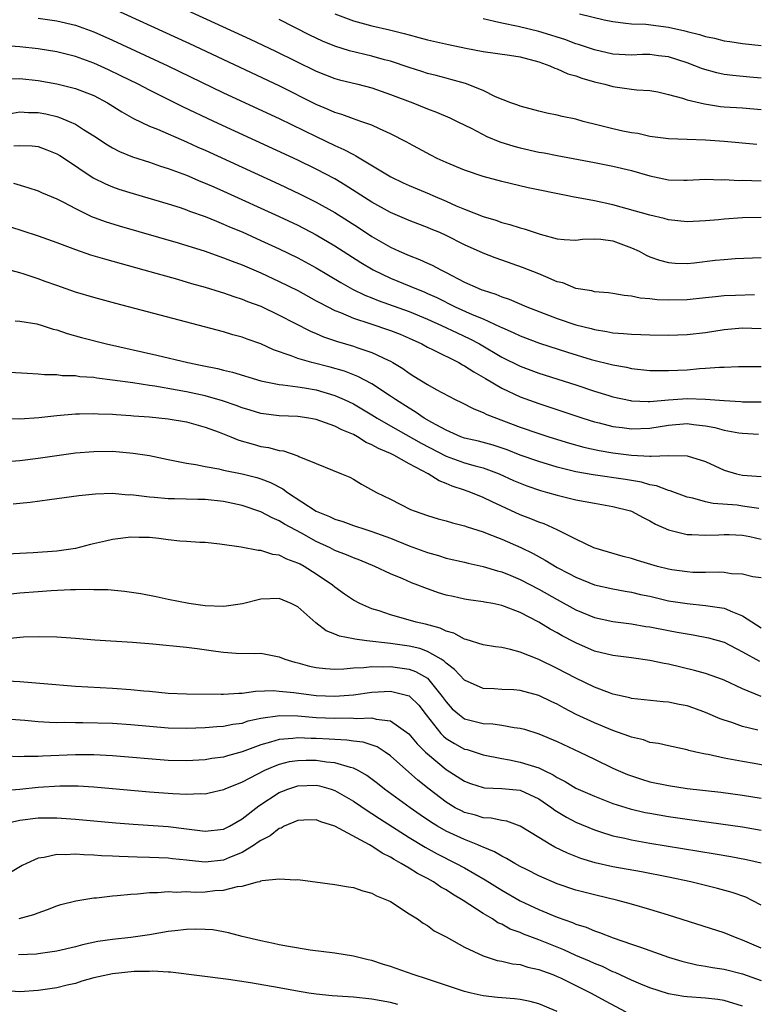
# Model space of a CAD drawing. Units: inches. Extents: x 2652000 to 2655000, y 1557000 to 1560000.
# Drawn here: x 2652075 to 2652154, y 1557320 to 1557426 of the extents above; entities that cross this region are included whole.
import ezdxf

# ---------------------------------------------------------------- set-up
doc = ezdxf.new("R2010")
doc.units = ezdxf.units.IN
doc.header["$MEASUREMENT"] = 0
doc.layers.add('LD26521557_2ft', color=33, linetype='Continuous')

msp = doc.modelspace()

# ---------------------------------------------------------------- linework, layer by layer
at = {"layer": 'LD26521557_2ft'}
for points, elevation in [([(2652155, 1557404.63), (2652153, 1557404.58), (2652151, 1557404.45), (2652150.38, 1557404.38), (2652149, 1557404.26), (2652147, 1557404.17), (2652145, 1557404.39), (2652144.53, 1557404.53), (2652143, 1557404.88), (2652139, 1557405.99), (2652137, 1557406.42), (2652135.24, 1557406.76), (2652134.81, 1557406.81), (2652133.96, 1557407), (2652129.84, 1557407.84), (2652127, 1557408.51), (2652125, 1557409.05), (2652123, 1557409.74), (2652121, 1557410.57), (2652120.04, 1557411), (2652119.34, 1557411.34), (2652117, 1557412.61), (2652116.76, 1557412.76), (2652115, 1557413.67), (2652113.81, 1557414.19), (2652113, 1557414.57), (2652111.81, 1557415), (2652111, 1557415.27), (2652109.75, 1557415.75), (2652109, 1557415.95), (2652108.29, 1557416.29), (2652107, 1557416.8), (2652103, 1557418.84), (2652093.35, 1557423.35), (2652083.74, 1557427.74)], 8242), ([(2652093.01, 1557427), (2652099.86, 1557423.86), (2652102.58, 1557422.58), (2652107, 1557420.41), (2652108, 1557420), (2652109, 1557419.63), (2652109.49, 1557419.49), (2652111.49, 1557419), (2652113, 1557418.6), (2652115, 1557417.91), (2652117.4, 1557417), (2652119, 1557416.34), (2652119.98, 1557415.98), (2652121.39, 1557415.39), (2652122.21, 1557415), (2652123.77, 1557414.23), (2652125.38, 1557413.38), (2652126.79, 1557412.79), (2652128.31, 1557412.31), (2652129, 1557412.14), (2652131, 1557411.68), (2652131.59, 1557411.59), (2652133, 1557411.31), (2652137, 1557410.57), (2652139, 1557410.18), (2652141, 1557409.69), (2652143, 1557409.11), (2652145, 1557408.68), (2652146.66, 1557408.66), (2652147, 1557408.64), (2652149, 1557408.75), (2652150.71, 1557408.71), (2652151, 1557408.72), (2652152.64, 1557408.63), (2652153, 1557408.64), (2652155, 1557408.58)], 8240), ([(2652077, 1557426.12), (2652079, 1557425.84), (2652081, 1557425.36), (2652083, 1557424.64), (2652085, 1557423.76), (2652090.98, 1557420.98), (2652097, 1557418.09), (2652103, 1557415.3), (2652107, 1557413.35), (2652109, 1557412.39), (2652109.97, 1557411.97), (2652111, 1557411.41), (2652111.28, 1557411.28), (2652115.04, 1557409), (2652116.36, 1557408.36), (2652117, 1557408.08), (2652119.18, 1557407.18), (2652119.57, 1557407), (2652121, 1557406.39), (2652122.1, 1557405.9), (2652123, 1557405.53), (2652125, 1557404.75), (2652126.35, 1557404.35), (2652127, 1557404.11), (2652127.89, 1557403.89), (2652129, 1557403.52), (2652129.42, 1557403.42), (2652131.16, 1557402.84), (2652133, 1557402.33), (2652133.73, 1557402.26), (2652135, 1557402.19), (2652135.72, 1557402.28), (2652137, 1557402.35), (2652137.71, 1557402.3), (2652139, 1557402.11), (2652141, 1557401.37), (2652141.82, 1557401), (2652142.58, 1557400.58), (2652143, 1557400.39), (2652144.02, 1557400.02), (2652145, 1557399.77), (2652145.71, 1557399.71), (2652147, 1557399.68), (2652147.75, 1557399.75), (2652150.02, 1557400.02), (2652151, 1557400.12), (2652152.2, 1557400.2), (2652155, 1557400.32)], 8244), ([(2652154.52, 1557412.52), (2652151, 1557412.82), (2652149, 1557412.98), (2652147, 1557413.04), (2652145, 1557413.12), (2652143, 1557413.38), (2652141.68, 1557413.68), (2652141, 1557413.76), (2652140.06, 1557413.94), (2652139, 1557414.18), (2652137.4, 1557414.6), (2652135.78, 1557415), (2652135, 1557415.23), (2652133.53, 1557415.53), (2652133, 1557415.67), (2652131.88, 1557415.88), (2652131, 1557416.09), (2652129, 1557416.62), (2652128.74, 1557416.74), (2652127.99, 1557417), (2652126.34, 1557417.66), (2652125, 1557418.33), (2652123.08, 1557419.08), (2652121.52, 1557419.52), (2652121, 1557419.64), (2652119.93, 1557419.93), (2652119, 1557420.16), (2652118.37, 1557420.37), (2652117, 1557420.79), (2652115, 1557421.47), (2652114.36, 1557421.64), (2652113, 1557422.03), (2652110.59, 1557422.59), (2652109, 1557423.09), (2652107.66, 1557423.66), (2652106.3, 1557424.3), (2652103, 1557425.99)], 8238), ([(2652109, 1557426.58), (2652111, 1557425.82), (2652113, 1557425.3), (2652114.88, 1557424.88), (2652116.47, 1557424.47), (2652117, 1557424.31), (2652118.05, 1557424.05), (2652119, 1557423.77), (2652121.27, 1557423.27), (2652123.12, 1557422.88), (2652125, 1557422.53), (2652127.86, 1557422.13), (2652129, 1557421.95), (2652131, 1557421.43), (2652132.2, 1557421), (2652132.73, 1557420.73), (2652133, 1557420.65), (2652134.14, 1557420.14), (2652135, 1557419.89), (2652135.65, 1557419.65), (2652137, 1557419.27), (2652138.13, 1557419), (2652139, 1557418.74), (2652141, 1557418.46), (2652141.59, 1557418.41), (2652143, 1557418.32), (2652143.83, 1557418.17), (2652145, 1557417.91), (2652146.5, 1557417.5), (2652147, 1557417.32), (2652148.88, 1557416.88), (2652150.61, 1557416.61), (2652151, 1557416.58), (2652153, 1557416.45), (2652155, 1557416.26)], 8236), ([(2652155, 1557419.66), (2652153.76, 1557419.76), (2652151.93, 1557419.93), (2652151, 1557420.06), (2652150.22, 1557420.22), (2652148.66, 1557420.66), (2652147.83, 1557421), (2652147, 1557421.3), (2652145, 1557421.95), (2652143.93, 1557422.07), (2652143, 1557422.2), (2652142.19, 1557422.19), (2652141, 1557422.15), (2652139, 1557422.26), (2652137, 1557422.71), (2652135.29, 1557423.29), (2652135, 1557423.37), (2652133.81, 1557423.81), (2652133, 1557424.06), (2652132.3, 1557424.3), (2652131, 1557424.68), (2652128.78, 1557425.22), (2652127, 1557425.58), (2652126.22, 1557425.78), (2652125, 1557426.04)], 8234), ([(2652135.41, 1557426.59), (2652138.04, 1557425.96), (2652139, 1557425.75), (2652140.4, 1557425.6), (2652141, 1557425.5), (2652142.54, 1557425.46), (2652145, 1557425.17), (2652146.76, 1557424.76), (2652147, 1557424.68), (2652148.36, 1557424.36), (2652149, 1557424.13), (2652149.97, 1557423.97), (2652151, 1557423.69), (2652151.62, 1557423.62), (2652153, 1557423.41), (2652155, 1557423.17)], 8232), ([(2652154.29, 1557396.29), (2652152.21, 1557396.21), (2652151, 1557396.19), (2652150.08, 1557396.08), (2652149, 1557395.98), (2652147, 1557395.76), (2652145, 1557395.72), (2652143.77, 1557395.77), (2652143, 1557395.86), (2652141.94, 1557395.94), (2652141, 1557396.16), (2652140.22, 1557396.22), (2652139, 1557396.44), (2652138.51, 1557396.51), (2652137, 1557396.63), (2652136.72, 1557396.72), (2652135, 1557396.99), (2652133.58, 1557397.58), (2652133, 1557397.71), (2652131.78, 1557398.22), (2652131, 1557398.56), (2652129.25, 1557399.25), (2652127, 1557400.02), (2652126.28, 1557400.28), (2652125, 1557400.78), (2652123, 1557401.69), (2652121, 1557402.7), (2652120.32, 1557403), (2652119.38, 1557403.38), (2652119, 1557403.56), (2652117.94, 1557403.95), (2652117, 1557404.32), (2652116.53, 1557404.53), (2652115, 1557405.17), (2652113, 1557406.27), (2652110.12, 1557408.12), (2652109, 1557408.79), (2652107, 1557409.85), (2652105, 1557410.81), (2652095.94, 1557415), (2652092.58, 1557416.58), (2652089, 1557418.35), (2652087.76, 1557419), (2652085.92, 1557419.92), (2652084.57, 1557420.57), (2652083, 1557421.28), (2652081, 1557421.99), (2652079, 1557422.48), (2652077, 1557422.81), (2652075, 1557423.05), (2652073, 1557423.16)], 8246), ([(2652073.57, 1557419.57), (2652075, 1557419.61), (2652077, 1557419.4), (2652079, 1557419.05), (2652081, 1557418.55), (2652083, 1557417.77), (2652084.46, 1557417), (2652086.02, 1557416.02), (2652087.29, 1557415.29), (2652089, 1557414.49), (2652089.86, 1557414.14), (2652093, 1557412.78), (2652094.22, 1557412.22), (2652095, 1557411.88), (2652103, 1557408.22), (2652105.2, 1557407.2), (2652107, 1557406.3), (2652109, 1557405.16), (2652111.54, 1557403.54), (2652113, 1557402.59), (2652115, 1557401.44), (2652115.93, 1557401), (2652117, 1557400.53), (2652118.12, 1557400.12), (2652119, 1557399.72), (2652119.51, 1557399.51), (2652120.42, 1557399), (2652121, 1557398.72), (2652121.62, 1557398.38), (2652123, 1557397.66), (2652124.45, 1557397), (2652124.85, 1557396.85), (2652125, 1557396.78), (2652126.36, 1557396.36), (2652127, 1557396.08), (2652127.82, 1557395.82), (2652129.73, 1557395), (2652133, 1557393.76), (2652135, 1557393.07), (2652136.65, 1557392.65), (2652137, 1557392.55), (2652138.35, 1557392.35), (2652139, 1557392.21), (2652140.14, 1557392.14), (2652141, 1557392.04), (2652142.02, 1557392.02), (2652143, 1557391.97), (2652145, 1557391.95), (2652147, 1557392.03), (2652149, 1557392.25), (2652151, 1557392.55), (2652153, 1557392.74), (2652155, 1557392.66)], 8248), ([(2652073.82, 1557415.82), (2652075, 1557416.02), (2652075.96, 1557415.96), (2652077, 1557415.95), (2652077.8, 1557415.8), (2652079, 1557415.51), (2652079.39, 1557415.39), (2652080.34, 1557415), (2652081, 1557414.7), (2652081.87, 1557414.13), (2652083, 1557413.43), (2652084.46, 1557412.46), (2652085, 1557412.16), (2652085.76, 1557411.76), (2652087.18, 1557411.18), (2652089, 1557410.59), (2652090.18, 1557410.18), (2652091, 1557409.92), (2652093, 1557409.18), (2652094.53, 1557408.53), (2652095, 1557408.35), (2652095.93, 1557407.93), (2652097, 1557407.47), (2652103, 1557404.73), (2652105, 1557403.79), (2652107, 1557402.76), (2652109, 1557401.58), (2652111.79, 1557399.79), (2652113.15, 1557399), (2652115, 1557398.1), (2652117.2, 1557397.2), (2652117.63, 1557397), (2652118.62, 1557396.62), (2652119, 1557396.45), (2652119.99, 1557395.99), (2652121.99, 1557395), (2652123.82, 1557394.18), (2652125, 1557393.69), (2652126.85, 1557392.85), (2652127, 1557392.76), (2652128.24, 1557392.24), (2652129, 1557391.86), (2652131.07, 1557391.07), (2652134.1, 1557390.1), (2652136.66, 1557389.34), (2652139, 1557388.74), (2652140.48, 1557388.48), (2652141, 1557388.36), (2652143, 1557388.15), (2652144.12, 1557388.12), (2652145, 1557388.12), (2652147, 1557388.22), (2652148.34, 1557388.34), (2652149, 1557388.38), (2652150.5, 1557388.5), (2652151, 1557388.5), (2652152.56, 1557388.56), (2652155, 1557388.55)], 8250), ([(2652074.36, 1557412.36), (2652075, 1557412.39), (2652076.35, 1557412.35), (2652077, 1557412.27), (2652077.94, 1557411.94), (2652079, 1557411.51), (2652079.33, 1557411.33), (2652079.82, 1557411), (2652082.92, 1557408.92), (2652084.25, 1557408.25), (2652085, 1557407.95), (2652085.7, 1557407.7), (2652087.22, 1557407.22), (2652091, 1557406.11), (2652092.3, 1557405.7), (2652093, 1557405.47), (2652093.33, 1557405.33), (2652095, 1557404.75), (2652096.22, 1557404.22), (2652097, 1557403.93), (2652097.64, 1557403.64), (2652099, 1557403.07), (2652101, 1557402.16), (2652103, 1557401.24), (2652105, 1557400.28), (2652107, 1557399.21), (2652109.63, 1557397.63), (2652110.91, 1557396.91), (2652112.25, 1557396.25), (2652113, 1557395.97), (2652113.68, 1557395.68), (2652117, 1557394.5), (2652119, 1557393.68), (2652120.5, 1557393), (2652122.19, 1557392.19), (2652123.56, 1557391.56), (2652124.6, 1557391), (2652127, 1557389.59), (2652129, 1557388.59), (2652131, 1557387.84), (2652135, 1557386.58), (2652137, 1557385.92), (2652138.56, 1557385.44), (2652139, 1557385.31), (2652140.9, 1557384.9), (2652141, 1557384.88), (2652142.8, 1557384.8), (2652143, 1557384.81), (2652145, 1557384.97), (2652147, 1557385.11), (2652149, 1557385.05), (2652151, 1557384.89), (2652152.79, 1557384.79), (2652153, 1557384.77), (2652155, 1557384.76)], 8252), ([(2652074.32, 1557408.32), (2652075.88, 1557407.88), (2652077, 1557407.5), (2652077.34, 1557407.34), (2652079, 1557406.66), (2652079.71, 1557406.29), (2652081, 1557405.59), (2652082.74, 1557404.74), (2652084.21, 1557404.21), (2652085.74, 1557403.74), (2652092.1, 1557401.9), (2652094.99, 1557401.01), (2652096.47, 1557400.47), (2652097, 1557400.3), (2652097.92, 1557399.92), (2652099, 1557399.52), (2652101, 1557398.66), (2652103, 1557397.74), (2652105, 1557396.75), (2652107, 1557395.66), (2652107.42, 1557395.42), (2652109, 1557394.62), (2652109.62, 1557394.38), (2652111, 1557393.79), (2652112.79, 1557393.21), (2652115, 1557392.46), (2652116.05, 1557392.05), (2652117, 1557391.64), (2652118.4, 1557391), (2652119, 1557390.67), (2652119.62, 1557390.38), (2652122.37, 1557389), (2652122.76, 1557388.76), (2652123, 1557388.65), (2652123.98, 1557387.98), (2652125, 1557387.42), (2652125.26, 1557387.26), (2652127, 1557386.24), (2652129, 1557385.3), (2652131, 1557384.57), (2652133.69, 1557383.69), (2652135.74, 1557383), (2652137, 1557382.61), (2652137.51, 1557382.49), (2652139, 1557382.11), (2652140.01, 1557381.99), (2652141, 1557381.84), (2652143, 1557381.91), (2652145, 1557382.24), (2652147, 1557382.41), (2652147.68, 1557382.32), (2652149, 1557382.18), (2652150, 1557382), (2652151, 1557381.72), (2652152.57, 1557381.43), (2652153, 1557381.37), (2652154.72, 1557381.28)], 8254), ([(2652073, 1557403.94), (2652075.24, 1557403.24), (2652077, 1557402.66), (2652079, 1557401.93), (2652081, 1557401.17), (2652082.62, 1557400.62), (2652084.16, 1557400.16), (2652088.38, 1557399), (2652092.03, 1557397.97), (2652093.53, 1557397.53), (2652095, 1557397.12), (2652096.62, 1557396.62), (2652097, 1557396.51), (2652098.1, 1557396.1), (2652099, 1557395.83), (2652099.58, 1557395.58), (2652101, 1557395.06), (2652103, 1557394.11), (2652106.37, 1557392.37), (2652107, 1557392.13), (2652107.78, 1557391.78), (2652109.28, 1557391.28), (2652111, 1557390.76), (2652111.38, 1557390.62), (2652113, 1557390.08), (2652114.76, 1557389.24), (2652115, 1557389.14), (2652115.24, 1557389), (2652116.34, 1557388.34), (2652117, 1557387.84), (2652117.53, 1557387.53), (2652119, 1557386.61), (2652119.92, 1557386.08), (2652121.98, 1557385), (2652122.68, 1557384.68), (2652124, 1557384), (2652125, 1557383.62), (2652125.4, 1557383.4), (2652129, 1557382.04), (2652131, 1557381.35), (2652132.07, 1557381), (2652134.31, 1557380.31), (2652135.88, 1557379.88), (2652137.52, 1557379.52), (2652139, 1557379.27), (2652141, 1557379.02), (2652143, 1557378.9), (2652143.11, 1557378.89), (2652145, 1557378.98), (2652147, 1557378.94), (2652149, 1557378.32), (2652151, 1557377.4), (2652152.32, 1557377), (2652153, 1557376.85), (2652155, 1557376.72)], 8256), ([(2652154.76, 1557373.24), (2652153, 1557373.52), (2652152.4, 1557373.6), (2652149.8, 1557373.8), (2652149, 1557373.99), (2652147.63, 1557374.37), (2652147, 1557374.49), (2652145.16, 1557375.16), (2652145, 1557375.2), (2652143.7, 1557375.7), (2652143, 1557375.81), (2652142.08, 1557376.08), (2652140.37, 1557376.37), (2652136.88, 1557376.88), (2652135, 1557377.22), (2652133, 1557377.71), (2652131, 1557378.31), (2652129, 1557379.01), (2652127.58, 1557379.58), (2652126.07, 1557380.07), (2652124.5, 1557380.5), (2652123, 1557380.85), (2652122.58, 1557381), (2652121, 1557381.69), (2652119.48, 1557382.52), (2652118.65, 1557383), (2652117.68, 1557383.68), (2652117, 1557384.07), (2652115.55, 1557385), (2652115, 1557385.38), (2652113, 1557386.69), (2652111.49, 1557387.49), (2652110.05, 1557388.05), (2652108.5, 1557388.5), (2652106.5, 1557389), (2652105, 1557389.43), (2652104.27, 1557389.73), (2652102.37, 1557390.37), (2652101, 1557391), (2652099.52, 1557391.52), (2652099, 1557391.72), (2652097.99, 1557391.99), (2652097, 1557392.3), (2652085.36, 1557395.36), (2652083, 1557396), (2652081, 1557396.59), (2652079, 1557397.29), (2652077.74, 1557397.74), (2652077, 1557398.02), (2652075.46, 1557398.54), (2652075, 1557398.68), (2652073, 1557399.19)], 8258), ([(2652074.52, 1557393.48), (2652075, 1557393.44), (2652076.84, 1557393.16), (2652077.41, 1557393), (2652078.6, 1557392.6), (2652079, 1557392.51), (2652080.11, 1557392.11), (2652081.68, 1557391.68), (2652084.36, 1557391), (2652089.78, 1557389.78), (2652093.12, 1557389), (2652094.69, 1557388.69), (2652096.34, 1557388.34), (2652097, 1557388.16), (2652097.94, 1557387.94), (2652101.02, 1557387.02), (2652103, 1557386.63), (2652103.4, 1557386.6), (2652105, 1557386.38), (2652105.73, 1557386.27), (2652107, 1557386.04), (2652109, 1557385.45), (2652110.02, 1557385), (2652111, 1557384.53), (2652113, 1557383.36), (2652113.56, 1557383), (2652115, 1557382.16), (2652118.3, 1557380.3), (2652121, 1557378.89), (2652123, 1557378.18), (2652124.15, 1557377.85), (2652125, 1557377.63), (2652126.74, 1557377), (2652128.29, 1557376.29), (2652129, 1557375.98), (2652129.71, 1557375.71), (2652131.2, 1557375.2), (2652131.95, 1557375), (2652133, 1557374.69), (2652135, 1557374.2), (2652137, 1557373.82), (2652139, 1557373.46), (2652140.88, 1557373), (2652141, 1557372.96), (2652142.27, 1557372.27), (2652143, 1557371.92), (2652143.58, 1557371.58), (2652145, 1557370.96), (2652147, 1557370.46), (2652147.53, 1557370.47), (2652149, 1557370.39), (2652150.43, 1557370.43), (2652151, 1557370.47), (2652151.54, 1557370.46), (2652153, 1557370.37), (2652153.76, 1557370.24), (2652155, 1557369.96)], 8260), ([(2652155, 1557365.77), (2652154.11, 1557365.89), (2652153, 1557366.17), (2652151.79, 1557366.21), (2652151, 1557366.35), (2652150.4, 1557366.4), (2652149, 1557366.36), (2652147.63, 1557366.37), (2652147, 1557366.42), (2652145.36, 1557366.64), (2652145, 1557366.7), (2652143.81, 1557367), (2652141.64, 1557367.64), (2652141, 1557367.86), (2652140.09, 1557368.09), (2652136.95, 1557369), (2652135, 1557369.94), (2652133, 1557370.95), (2652131.6, 1557371.6), (2652131, 1557371.79), (2652130.15, 1557372.15), (2652129, 1557372.58), (2652125.97, 1557373.97), (2652125, 1557374.45), (2652123.68, 1557375), (2652123, 1557375.24), (2652121.67, 1557375.68), (2652121, 1557375.96), (2652120.24, 1557376.24), (2652119.07, 1557377), (2652117, 1557378.09), (2652115.36, 1557379), (2652115, 1557379.18), (2652113.71, 1557379.71), (2652113, 1557380.14), (2652112.39, 1557380.39), (2652111.43, 1557381), (2652111, 1557381.23), (2652109.74, 1557381.74), (2652109, 1557382.14), (2652107, 1557382.86), (2652106.19, 1557383), (2652105, 1557383.17), (2652103, 1557383.26), (2652101, 1557383.51), (2652099.86, 1557383.86), (2652099, 1557384.11), (2652098.36, 1557384.36), (2652096.87, 1557384.87), (2652095, 1557385.4), (2652093, 1557385.83), (2652091.98, 1557386.02), (2652089.57, 1557386.43), (2652089, 1557386.51), (2652087.2, 1557386.8), (2652085, 1557387.11), (2652083.31, 1557387.31), (2652083, 1557387.37), (2652081.47, 1557387.47), (2652081, 1557387.55), (2652079.57, 1557387.57), (2652079, 1557387.66), (2652077.67, 1557387.67), (2652077, 1557387.75), (2652075.8, 1557387.8), (2652073.92, 1557387.92)], 8262), ([(2652073, 1557382.96), (2652075, 1557382.94), (2652077.07, 1557383.07), (2652079, 1557383.27), (2652081, 1557383.45), (2652081.45, 1557383.45), (2652083, 1557383.5), (2652083.47, 1557383.47), (2652085, 1557383.43), (2652085.39, 1557383.39), (2652087, 1557383.29), (2652087.26, 1557383.26), (2652089, 1557383.13), (2652091, 1557382.93), (2652093, 1557382.59), (2652095, 1557382.04), (2652096.51, 1557381.49), (2652097.77, 1557381), (2652098.63, 1557380.63), (2652100.18, 1557380.18), (2652101, 1557379.96), (2652101.83, 1557379.83), (2652103, 1557379.52), (2652103.46, 1557379.46), (2652105, 1557378.95), (2652105.12, 1557378.88), (2652107, 1557378.1), (2652109.73, 1557377), (2652110.62, 1557376.62), (2652111, 1557376.43), (2652111.89, 1557375.89), (2652113.48, 1557375), (2652115, 1557374.26), (2652117.16, 1557373.16), (2652117.57, 1557373), (2652119, 1557372.52), (2652120.16, 1557372.16), (2652121, 1557371.94), (2652121.71, 1557371.71), (2652123, 1557371.39), (2652123.28, 1557371.28), (2652125, 1557370.74), (2652125.42, 1557370.58), (2652127, 1557369.94), (2652129.05, 1557369.05), (2652130.4, 1557368.4), (2652131.7, 1557367.7), (2652133, 1557366.9), (2652134.25, 1557366.25), (2652135, 1557365.84), (2652137, 1557365.04), (2652139, 1557364.58), (2652140.33, 1557364.33), (2652141, 1557364.23), (2652141.99, 1557363.99), (2652143, 1557363.79), (2652145, 1557363.32), (2652147, 1557363), (2652149, 1557362.81), (2652149.23, 1557362.77), (2652151, 1557362.5), (2652151.89, 1557362.11), (2652153, 1557361.7), (2652155, 1557360.4)], 8264), ([(2652073.66, 1557378.34), (2652075, 1557378.45), (2652077, 1557378.7), (2652079, 1557378.99), (2652081, 1557379.25), (2652083, 1557379.42), (2652085, 1557379.43), (2652087.25, 1557379.24), (2652089, 1557378.96), (2652091, 1557378.54), (2652091.55, 1557378.45), (2652093, 1557378.14), (2652094.01, 1557377.99), (2652095, 1557377.77), (2652096.48, 1557377.52), (2652097, 1557377.39), (2652099, 1557376.98), (2652100.59, 1557376.59), (2652101, 1557376.46), (2652102.07, 1557376.07), (2652103.39, 1557375.39), (2652103.89, 1557375), (2652107, 1557372.98), (2652108.41, 1557372.41), (2652109, 1557372.12), (2652109.85, 1557371.85), (2652111, 1557371.44), (2652112.33, 1557371), (2652113, 1557370.79), (2652115, 1557370.05), (2652117, 1557369.24), (2652119, 1557368.5), (2652120.18, 1557368.18), (2652121, 1557367.92), (2652123, 1557367.47), (2652123.37, 1557367.37), (2652125, 1557367.02), (2652126.53, 1557366.53), (2652127, 1557366.42), (2652127.97, 1557366.03), (2652129, 1557365.6), (2652131, 1557364.57), (2652133, 1557363.44), (2652135, 1557362.35), (2652137, 1557361.51), (2652139, 1557361.07), (2652141, 1557360.82), (2652142.55, 1557360.55), (2652143, 1557360.49), (2652145, 1557360.09), (2652145.93, 1557359.93), (2652147, 1557359.73), (2652147.65, 1557359.65), (2652149.32, 1557359.32), (2652151, 1557358.84), (2652153, 1557357.82), (2652154.8, 1557356.8)], 8266), ([(2652154.98, 1557352.98), (2652153, 1557353.82), (2652151, 1557354.76), (2652150.33, 1557355), (2652149, 1557355.46), (2652147.79, 1557355.79), (2652145, 1557356.46), (2652144.53, 1557356.53), (2652143, 1557356.87), (2652141, 1557357.15), (2652139, 1557357.4), (2652137, 1557357.89), (2652135, 1557358.76), (2652134.84, 1557358.84), (2652133.54, 1557359.54), (2652133, 1557359.85), (2652132.24, 1557360.24), (2652131, 1557361.02), (2652129, 1557362.03), (2652127.31, 1557362.69), (2652127, 1557362.8), (2652126.03, 1557363), (2652125.16, 1557363.16), (2652125, 1557363.2), (2652123.41, 1557363.41), (2652123, 1557363.48), (2652121.76, 1557363.76), (2652121, 1557363.93), (2652120.18, 1557364.18), (2652118.69, 1557364.69), (2652117.95, 1557365), (2652117.26, 1557365.26), (2652116.33, 1557365.67), (2652115, 1557366.21), (2652113.31, 1557367), (2652111.68, 1557367.68), (2652111, 1557367.93), (2652110.27, 1557368.27), (2652109, 1557368.74), (2652108.5, 1557369), (2652107, 1557369.7), (2652105.41, 1557370.59), (2652103.57, 1557371.57), (2652103, 1557371.93), (2652102.24, 1557372.24), (2652101, 1557372.9), (2652099, 1557373.58), (2652097, 1557374.01), (2652095, 1557374.24), (2652094.23, 1557374.23), (2652091.69, 1557374.31), (2652091, 1557374.3), (2652089.55, 1557374.45), (2652089, 1557374.48), (2652087.29, 1557374.71), (2652087, 1557374.72), (2652086.71, 1557374.71), (2652085, 1557374.86), (2652083.18, 1557374.82), (2652081.37, 1557374.63), (2652079, 1557374.29), (2652078.2, 1557374.2), (2652076.11, 1557373.89), (2652075, 1557373.8), (2652074.29, 1557373.71)], 8268), ([(2652154.63, 1557349.37), (2652153, 1557349.77), (2652151.83, 1557350.17), (2652151, 1557350.42), (2652150.57, 1557350.57), (2652149, 1557351.27), (2652147.74, 1557351.74), (2652147, 1557351.98), (2652146.14, 1557352.14), (2652145, 1557352.39), (2652144.42, 1557352.42), (2652141, 1557352.79), (2652140.84, 1557352.84), (2652139, 1557353.25), (2652138.62, 1557353.38), (2652137, 1557353.99), (2652135, 1557354.96), (2652133, 1557356.02), (2652131, 1557356.98), (2652129, 1557357.77), (2652127.94, 1557358.06), (2652127, 1557358.26), (2652126.34, 1557358.34), (2652125, 1557358.55), (2652123.15, 1557359.15), (2652123, 1557359.17), (2652121.83, 1557359.83), (2652121, 1557360.05), (2652120.36, 1557360.36), (2652118.78, 1557360.78), (2652117.78, 1557361), (2652116.66, 1557361.34), (2652115, 1557361.81), (2652113.78, 1557362.22), (2652113, 1557362.45), (2652111.71, 1557363), (2652111, 1557363.37), (2652110.03, 1557364.03), (2652109, 1557364.78), (2652108.74, 1557365), (2652107, 1557366.16), (2652105.68, 1557367), (2652105.24, 1557367.24), (2652105, 1557367.38), (2652103.8, 1557367.81), (2652103, 1557368.24), (2652102.29, 1557368.29), (2652101, 1557368.74), (2652100.73, 1557368.73), (2652098.9, 1557369.1), (2652096.59, 1557369.41), (2652095, 1557369.58), (2652094.42, 1557369.58), (2652093, 1557369.69), (2652092.28, 1557369.72), (2652091, 1557369.88), (2652090.02, 1557370.02), (2652089, 1557370.12), (2652087.88, 1557370.12), (2652087, 1557370.16), (2652085, 1557369.9), (2652084.26, 1557369.74), (2652082.64, 1557369.36), (2652081, 1557368.93), (2652079, 1557368.64), (2652076.46, 1557368.46), (2652075, 1557368.41), (2652073, 1557368.31)], 8270), ([(2652156.71, 1557345.29), (2652154.24, 1557345.76), (2652153, 1557345.97), (2652151.79, 1557346.21), (2652151, 1557346.34), (2652149.28, 1557346.72), (2652149, 1557346.77), (2652147.94, 1557347), (2652147.18, 1557347.18), (2652147, 1557347.25), (2652145, 1557347.66), (2652143.92, 1557347.92), (2652143, 1557348.03), (2652142.3, 1557348.3), (2652141, 1557348.6), (2652140.72, 1557348.72), (2652139, 1557349.34), (2652137, 1557350.16), (2652135.05, 1557351.05), (2652133.73, 1557351.73), (2652133, 1557352.15), (2652132.41, 1557352.41), (2652131, 1557353.1), (2652129, 1557353.63), (2652128.3, 1557353.7), (2652127, 1557353.76), (2652126.19, 1557353.81), (2652125, 1557353.86), (2652123, 1557354.74), (2652121.91, 1557355.91), (2652121, 1557356.57), (2652120.8, 1557356.8), (2652120.47, 1557357), (2652119, 1557357.84), (2652118.15, 1557358.15), (2652117, 1557358.41), (2652115, 1557358.71), (2652112.44, 1557359), (2652111.16, 1557359.16), (2652111, 1557359.21), (2652109.49, 1557359.49), (2652109, 1557359.72), (2652108.07, 1557360.07), (2652106.94, 1557360.94), (2652105, 1557362.65), (2652104.3, 1557363), (2652103, 1557363.54), (2652101, 1557363.48), (2652099.02, 1557362.98), (2652097.28, 1557362.72), (2652097, 1557362.69), (2652095, 1557362.77), (2652093.26, 1557363), (2652091, 1557363.45), (2652089.73, 1557363.73), (2652088.05, 1557364.05), (2652086.32, 1557364.32), (2652084.49, 1557364.49), (2652083, 1557364.5), (2652082.53, 1557364.53), (2652081, 1557364.48), (2652080.49, 1557364.49), (2652078.39, 1557364.39), (2652077, 1557364.29), (2652075, 1557364.13), (2652074.02, 1557364.02)], 8272), ([(2652073, 1557359.17), (2652075, 1557359.39), (2652075.42, 1557359.42), (2652077, 1557359.46), (2652079, 1557359.41), (2652081, 1557359.27), (2652083.09, 1557359.09), (2652087.17, 1557358.83), (2652089.35, 1557358.65), (2652093, 1557358.29), (2652094.15, 1557358.15), (2652096.14, 1557357.86), (2652097, 1557357.76), (2652098.34, 1557357.66), (2652100.38, 1557357.62), (2652101, 1557357.66), (2652103, 1557357.27), (2652103.61, 1557357), (2652104.69, 1557356.69), (2652105, 1557356.62), (2652106.26, 1557356.26), (2652107, 1557356.12), (2652107.99, 1557355.99), (2652109, 1557355.94), (2652109.96, 1557355.96), (2652111, 1557356.07), (2652112.11, 1557356.11), (2652113, 1557356.23), (2652114.19, 1557356.19), (2652115, 1557356.23), (2652117, 1557355.94), (2652117.7, 1557355.7), (2652119, 1557354.95), (2652120.59, 1557353), (2652121, 1557352.4), (2652121.67, 1557351.67), (2652122.44, 1557351), (2652123, 1557350.59), (2652125, 1557350.09), (2652126.04, 1557350.04), (2652127, 1557349.91), (2652128.35, 1557349.65), (2652129, 1557349.59), (2652129.47, 1557349.47), (2652131, 1557348.96), (2652133, 1557348.13), (2652135.42, 1557347), (2652137, 1557346.22), (2652139, 1557345.26), (2652139.57, 1557345), (2652140.58, 1557344.58), (2652141, 1557344.42), (2652142.07, 1557344.07), (2652143, 1557343.8), (2652145, 1557343.38), (2652147, 1557343.08), (2652150.66, 1557342.66), (2652153, 1557342.34), (2652155, 1557342.02)], 8274), ([(2652073, 1557354.71), (2652075, 1557354.62), (2652077.61, 1557354.39), (2652081, 1557354.12), (2652085, 1557353.89), (2652087, 1557353.76), (2652088.39, 1557353.61), (2652089, 1557353.56), (2652091, 1557353.36), (2652093, 1557353.28), (2652096.75, 1557353.25), (2652097, 1557353.23), (2652098.65, 1557353.35), (2652099, 1557353.35), (2652100.45, 1557353.55), (2652102.38, 1557353.62), (2652103, 1557353.58), (2652104.57, 1557353.43), (2652107, 1557353.1), (2652109, 1557353.01), (2652111, 1557353.17), (2652113, 1557353.46), (2652115, 1557353.57), (2652117, 1557353.06), (2652117.08, 1557353), (2652118.05, 1557352.05), (2652118.85, 1557351), (2652120.43, 1557349), (2652120.71, 1557348.71), (2652121, 1557348.46), (2652121.92, 1557347.91), (2652123, 1557347.32), (2652123.26, 1557347.26), (2652125, 1557346.71), (2652127, 1557346.31), (2652127.83, 1557346.17), (2652129, 1557345.92), (2652131, 1557345.29), (2652131.59, 1557345), (2652132.56, 1557344.56), (2652133, 1557344.26), (2652133.84, 1557343.84), (2652135, 1557343.11), (2652137, 1557342.23), (2652139, 1557341.44), (2652140.86, 1557340.86), (2652142.49, 1557340.49), (2652143, 1557340.4), (2652145, 1557340.06), (2652147, 1557339.76), (2652153, 1557338.92), (2652155, 1557338.57)], 8276), ([(2652073, 1557350.61), (2652075.56, 1557350.44), (2652077, 1557350.31), (2652078.22, 1557350.22), (2652079, 1557350.2), (2652079.79, 1557350.21), (2652081, 1557350.17), (2652081.82, 1557350.18), (2652085, 1557350.12), (2652087, 1557349.98), (2652089, 1557349.78), (2652091, 1557349.6), (2652093, 1557349.56), (2652095, 1557349.64), (2652096.25, 1557349.75), (2652097, 1557349.79), (2652098, 1557350), (2652099, 1557350.13), (2652099.65, 1557350.35), (2652101, 1557350.64), (2652103.05, 1557350.95), (2652105, 1557350.91), (2652107, 1557350.74), (2652109, 1557350.65), (2652110.67, 1557350.68), (2652111, 1557350.66), (2652111.38, 1557350.62), (2652113, 1557350.68), (2652113.46, 1557350.54), (2652115, 1557350.37), (2652116.98, 1557348.98), (2652117.89, 1557347.89), (2652118.79, 1557347), (2652119, 1557346.8), (2652121, 1557345.13), (2652123, 1557343.85), (2652123.62, 1557343.62), (2652125, 1557343.18), (2652125.15, 1557343.15), (2652127, 1557343.07), (2652129, 1557342.88), (2652131, 1557341.96), (2652132.41, 1557341), (2652132.74, 1557340.74), (2652133.98, 1557339.98), (2652135, 1557339.45), (2652137, 1557338.6), (2652137.56, 1557338.44), (2652139, 1557337.97), (2652140.3, 1557337.7), (2652141, 1557337.53), (2652143, 1557337.18), (2652150.02, 1557336.02), (2652151.73, 1557335.73), (2652153.41, 1557335.41), (2652155, 1557335.04)], 8278), ([(2652155, 1557330.48), (2652154.03, 1557331), (2652153.34, 1557331.34), (2652151.85, 1557331.85), (2652150.28, 1557332.28), (2652147.42, 1557333), (2652145, 1557333.5), (2652142.07, 1557334.07), (2652139, 1557334.64), (2652137.07, 1557335.07), (2652135.53, 1557335.53), (2652134.1, 1557336.1), (2652132.75, 1557336.75), (2652132.31, 1557337), (2652131, 1557337.78), (2652129, 1557339.02), (2652127.54, 1557339.54), (2652127, 1557339.63), (2652125.88, 1557339.88), (2652125, 1557339.92), (2652124.18, 1557340.18), (2652123, 1557340.48), (2652122.65, 1557340.65), (2652121.99, 1557341), (2652121, 1557341.6), (2652119.16, 1557343), (2652117.96, 1557343.96), (2652115, 1557346.6), (2652114.42, 1557347), (2652113.55, 1557347.55), (2652112.06, 1557348.06), (2652111, 1557348.18), (2652110.29, 1557348.29), (2652109, 1557348.34), (2652108.39, 1557348.39), (2652107, 1557348.46), (2652106.46, 1557348.46), (2652105, 1557348.54), (2652104.46, 1557348.46), (2652103, 1557348.37), (2652102.06, 1557348.06), (2652101, 1557347.78), (2652099, 1557347.02), (2652097.4, 1557346.6), (2652097, 1557346.45), (2652095.71, 1557346.29), (2652095, 1557346.16), (2652093, 1557346.04), (2652091, 1557346.09), (2652085, 1557346.6), (2652083, 1557346.7), (2652081, 1557346.7), (2652077.46, 1557346.54), (2652077, 1557346.51), (2652075.48, 1557346.52), (2652075, 1557346.49), (2652073.45, 1557346.55)], 8280), ([(2652155, 1557325.84), (2652153, 1557326.72), (2652152.21, 1557327), (2652151, 1557327.5), (2652145, 1557329.4), (2652143, 1557330.01), (2652141, 1557330.6), (2652139.54, 1557331), (2652137, 1557331.6), (2652135, 1557332.12), (2652133, 1557332.8), (2652131, 1557333.66), (2652129.67, 1557334.33), (2652129, 1557334.67), (2652128.4, 1557335), (2652127.53, 1557335.53), (2652127, 1557335.77), (2652126.24, 1557336.24), (2652125, 1557336.74), (2652124.83, 1557336.83), (2652124.43, 1557337), (2652123, 1557337.56), (2652121, 1557338.47), (2652120.07, 1557339), (2652119.41, 1557339.41), (2652118.22, 1557340.22), (2652117.11, 1557341), (2652114.34, 1557343), (2652113.6, 1557343.6), (2652112.46, 1557344.46), (2652111.53, 1557345), (2652111, 1557345.27), (2652110.67, 1557345.33), (2652109, 1557345.85), (2652108.08, 1557345.92), (2652107, 1557346.09), (2652105.91, 1557346.09), (2652105, 1557346.07), (2652104.07, 1557345.93), (2652103, 1557345.66), (2652102.51, 1557345.49), (2652101.41, 1557345), (2652099, 1557343.76), (2652097.13, 1557343), (2652097, 1557342.94), (2652095.44, 1557342.56), (2652095, 1557342.47), (2652094.49, 1557342.49), (2652093, 1557342.42), (2652091.51, 1557342.49), (2652089, 1557342.68), (2652083, 1557343.2), (2652081.31, 1557343.31), (2652079.33, 1557343.33), (2652077, 1557343.19), (2652075, 1557342.97), (2652073.19, 1557342.81)], 8282), ([(2652073.25, 1557339.25), (2652075, 1557339.66), (2652077, 1557339.89), (2652077.91, 1557339.91), (2652079, 1557339.9), (2652081, 1557339.78), (2652085.38, 1557339.38), (2652087.23, 1557339.23), (2652091, 1557338.98), (2652093, 1557338.73), (2652095, 1557338.47), (2652097, 1557338.68), (2652097.63, 1557339), (2652099, 1557339.81), (2652100.79, 1557341.21), (2652103, 1557342.63), (2652103.26, 1557342.74), (2652103.92, 1557343), (2652105, 1557343.35), (2652107, 1557343.42), (2652107.36, 1557343.36), (2652108.6, 1557343), (2652109, 1557342.87), (2652111, 1557341.71), (2652112.61, 1557340.61), (2652113, 1557340.38), (2652113.83, 1557339.83), (2652117, 1557337.8), (2652118.73, 1557336.73), (2652120.03, 1557336.03), (2652122.1, 1557335), (2652123, 1557334.5), (2652125.21, 1557333.21), (2652127, 1557332.1), (2652129, 1557330.97), (2652131, 1557330.03), (2652133, 1557329.2), (2652134.63, 1557328.63), (2652135, 1557328.46), (2652136.12, 1557328.12), (2652137, 1557327.73), (2652137.56, 1557327.56), (2652139.02, 1557326.98), (2652141, 1557326.29), (2652141.98, 1557325.98), (2652143, 1557325.59), (2652145, 1557324.89), (2652146.45, 1557324.45), (2652148.05, 1557324.05), (2652149, 1557323.91), (2652149.76, 1557323.76), (2652151, 1557323.6), (2652153, 1557323.07), (2652155, 1557322.38)], 8284), ([(2652153, 1557319.61), (2652151, 1557320.22), (2652150.33, 1557320.33), (2652149, 1557320.48), (2652147, 1557320.62), (2652146.66, 1557320.66), (2652145, 1557320.94), (2652143, 1557321.57), (2652142.03, 1557321.97), (2652141, 1557322.41), (2652139.23, 1557323.23), (2652139, 1557323.31), (2652137.86, 1557323.86), (2652137, 1557324.2), (2652136.46, 1557324.46), (2652135, 1557325.08), (2652133.69, 1557325.69), (2652131, 1557326.76), (2652129.36, 1557327.36), (2652129, 1557327.53), (2652127.92, 1557327.92), (2652127, 1557328.43), (2652126.6, 1557328.6), (2652126.02, 1557329), (2652125, 1557329.6), (2652122.85, 1557331), (2652121.68, 1557331.68), (2652121, 1557332.13), (2652120.44, 1557332.44), (2652119.63, 1557333), (2652119, 1557333.35), (2652117.9, 1557333.9), (2652117, 1557334.48), (2652116.15, 1557335), (2652115.4, 1557335.4), (2652115, 1557335.67), (2652114.09, 1557336.09), (2652113, 1557336.86), (2652112.9, 1557336.9), (2652112.75, 1557337), (2652109, 1557339.02), (2652107.47, 1557339.47), (2652107, 1557339.68), (2652105.65, 1557339.65), (2652105, 1557339.62), (2652103.53, 1557339), (2652103.19, 1557338.81), (2652103, 1557338.77), (2652102.02, 1557337.98), (2652101, 1557337.47), (2652100.73, 1557337.27), (2652100.33, 1557337), (2652099, 1557336.18), (2652097.62, 1557335.62), (2652097, 1557335.34), (2652095, 1557335.12), (2652093.29, 1557335.29), (2652093, 1557335.33), (2652091.48, 1557335.48), (2652091, 1557335.55), (2652089, 1557335.63), (2652087.66, 1557335.66), (2652085.73, 1557335.73), (2652085, 1557335.78), (2652083.82, 1557335.82), (2652083, 1557335.89), (2652081.91, 1557335.91), (2652081, 1557335.98), (2652079.91, 1557335.91), (2652079, 1557335.95), (2652077.63, 1557335.63), (2652077, 1557335.57), (2652075.73, 1557335), (2652075.25, 1557334.75), (2652073.99, 1557334.01)], 8286), ([(2652074.94, 1557329.06), (2652076.53, 1557329.47), (2652077, 1557329.68), (2652077.99, 1557330.01), (2652079, 1557330.41), (2652079.45, 1557330.55), (2652081.06, 1557330.94), (2652083, 1557331.27), (2652083.29, 1557331.29), (2652085, 1557331.5), (2652085.52, 1557331.52), (2652087, 1557331.69), (2652087.71, 1557331.71), (2652089, 1557331.85), (2652089.85, 1557331.85), (2652091, 1557331.95), (2652091.9, 1557331.9), (2652093, 1557331.95), (2652093.91, 1557331.91), (2652095, 1557331.94), (2652096.06, 1557332.06), (2652097, 1557332.1), (2652098.51, 1557332.51), (2652099, 1557332.55), (2652100.65, 1557333), (2652100.94, 1557333.06), (2652101, 1557333.1), (2652101.16, 1557333.16), (2652103, 1557333.34), (2652104.78, 1557333.22), (2652105, 1557333.24), (2652109, 1557332.73), (2652110.46, 1557332.46), (2652111, 1557332.39), (2652112.02, 1557332.02), (2652113, 1557331.78), (2652113.49, 1557331.49), (2652114.75, 1557331), (2652115, 1557330.87), (2652117, 1557329.57), (2652117.91, 1557329), (2652118.54, 1557328.54), (2652119, 1557328.29), (2652119.73, 1557327.73), (2652121, 1557327.08), (2652123, 1557325.97), (2652125.01, 1557325.01), (2652126.52, 1557324.52), (2652127, 1557324.45), (2652128.16, 1557324.16), (2652129, 1557324.08), (2652129.82, 1557323.82), (2652131, 1557323.57), (2652131.4, 1557323.4), (2652132.53, 1557323), (2652133, 1557322.81), (2652133.36, 1557322.64), (2652135, 1557321.84), (2652136.66, 1557321), (2652138.16, 1557320.16), (2652140.38, 1557319)], 8288), ([(2652133, 1557319.02), (2652131, 1557319.87), (2652130.09, 1557320.09), (2652129, 1557320.32), (2652128.39, 1557320.39), (2652127, 1557320.49), (2652126.55, 1557320.55), (2652125, 1557320.72), (2652123.71, 1557321), (2652123, 1557321.18), (2652119.75, 1557322.25), (2652119, 1557322.51), (2652117.46, 1557323), (2652115, 1557323.89), (2652114.13, 1557324.13), (2652113, 1557324.53), (2652112.6, 1557324.6), (2652111, 1557325), (2652109, 1557325.32), (2652106.35, 1557325.65), (2652103.98, 1557326.02), (2652103, 1557326.22), (2652102.38, 1557326.37), (2652101, 1557326.63), (2652099, 1557327.1), (2652097.51, 1557327.51), (2652097, 1557327.6), (2652095.82, 1557327.82), (2652095, 1557327.88), (2652093.92, 1557327.92), (2652093, 1557327.88), (2652091.74, 1557327.74), (2652091, 1557327.64), (2652089, 1557327.3), (2652087, 1557327.01), (2652085, 1557326.8), (2652083.43, 1557326.57), (2652081.78, 1557326.22), (2652081, 1557326.01), (2652079, 1557325.54), (2652077, 1557325.23), (2652076.8, 1557325.2), (2652074.88, 1557325.12)], 8290), ([(2652115.79, 1557319.79), (2652115, 1557320), (2652113, 1557320.37), (2652111, 1557320.57), (2652108.72, 1557320.72), (2652107, 1557320.88), (2652106.2, 1557321), (2652104.76, 1557321.24), (2652103, 1557321.58), (2652099.88, 1557322.12), (2652097.52, 1557322.48), (2652091.25, 1557323.25), (2652091, 1557323.25), (2652089.37, 1557323.37), (2652089, 1557323.35), (2652087.33, 1557323.33), (2652085, 1557323.09), (2652083, 1557322.65), (2652081.71, 1557322.29), (2652081, 1557322.06), (2652080.13, 1557321.87), (2652079, 1557321.57), (2652077, 1557321.28), (2652075, 1557321.16), (2652073, 1557321.28)], 8292)]:
    msp.add_lwpolyline(points, dxfattribs=dict(at, elevation=elevation))

doc.saveas('drawing.dxf')
